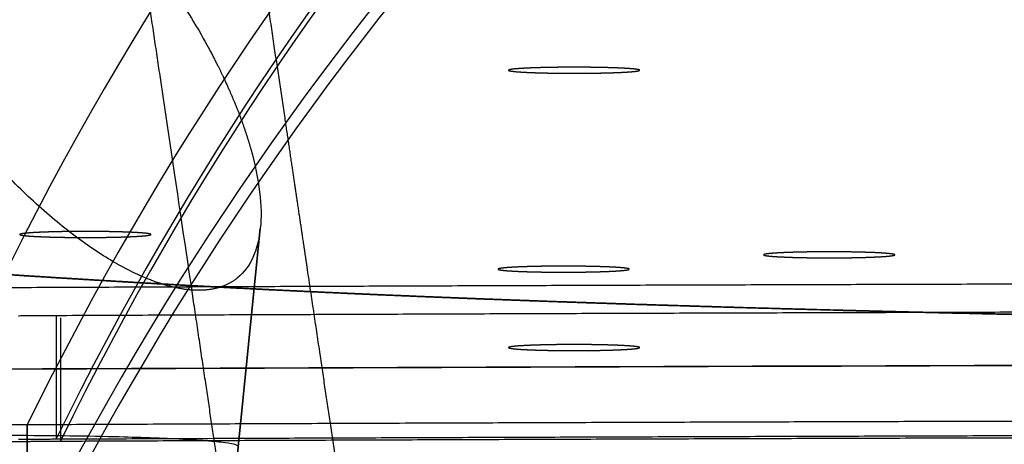
# Model space of a CAD drawing. Extents: x -263 to 263, y -294 to 786.
# Drawn here: x -183 to -119, y 407 to 434 of the extents above; entities that cross this region are included whole.
import ezdxf

# ---------------------------------------------------------------- set-up
doc = ezdxf.new("R2010")
doc.units = 0
doc.header["$MEASUREMENT"] = 0
doc.layers.add('LY003', color=7, linetype='CONTINUOUS')

msp = doc.modelspace()

# ---------------------------------------------------------------- linework, layer by layer
at = {"layer": 'LY003'}
for p, q in [((-210.381, -4.49486, -208.26), (-167.039, 420.574, -171.071)), ((-167.039, 420.574, -171.071), (-210.381, -4.49486, -208.26)), ((-180.273, 414.911, 182.332), (-180.273, 406.92, 182.7)), ((-179.991, 414.774, 179.348), (-179.991, 406.782, 179.716)), ((-182.148, 407.835, 202.591), (-182.148, 397.846, 203.05)), ((-182.148, 397.846, 203.05), (-182.148, 407.835, 202.591))]:
    msp.add_line(p, q, dxfattribs=at)
for centre, radius, start in [((0, 326.905, -1729.6), 204.782, 90), ((0, 318.913, -1729.23), 202.695, 26.021), ((0, 318.913, -1729.23), 200.608, 90), ((0, 318.913, -1729.23), 200.295, 90), ((0, 308.924, -1728.77), 203.456, 90), ((0, 308.924, -1728.77), 202.695, 26.021)]:
    msp.add_arc(centre, radius, start, 153.979, dxfattribs=at)
for points, degree, knots in [([(-119.058, 750.443, -319.524), (-120.272, 749.768, -318.978), (-121.474, 749.083, -318.423), (-122.664, 748.386, -317.86), (-124.607, 747.25, -316.94), (-126.522, 746.086, -315.997), (-128.408, 744.894, -315.03), (-130.293, 743.703, -314.065), (-132.153, 742.483, -313.074), (-133.978, 741.242, -312.067), (-135.802, 740.001, -311.06), (-137.594, 738.74, -310.035), (-139.353, 737.459, -308.994), (-142.872, 734.897, -306.912), (-146.261, 732.259, -304.767), (-149.545, 729.556, -302.561), (-153.24, 726.513, -300.079), (-156.794, 723.381, -297.52), (-160.21, 720.162, -294.883), (-165.9, 714.798, -290.491), (-171.212, 709.209, -285.901), (-176.202, 703.426, -281.142), (-179.029, 700.15, -278.445), (-181.757, 696.811, -275.69), (-184.38, 693.416, -272.89), (-185.462, 692.019, -271.737), (-186.524, 690.616, -270.577), (-187.569, 689.207, -269.411), (-188.314, 688.201, -268.579), (-189.05, 687.191, -267.745), (-189.776, 686.178, -266.908), (-190.504, 685.166, -266.07), (-191.225, 684.151, -265.228), (-191.939, 683.133, -264.382), (-192.794, 681.909, -263.367), (-193.635, 680.68, -262.348), (-194.463, 679.446, -261.325), (-195.567, 677.802, -259.961), (-196.649, 676.15, -258.588), (-197.711, 674.491, -257.207), (-199.833, 671.17, -254.445), (-201.869, 667.818, -251.654), (-203.818, 664.435, -248.834), (-205.768, 661.055, -246.015), (-207.635, 657.654, -243.17), (-209.415, 654.229, -240.309), (-211.197, 650.804, -237.444), (-212.9, 647.359, -234.559), (-214.524, 643.895, -231.652), (-215.337, 642.165, -230.199), (-216.132, 640.428, -228.74), (-216.908, 638.687, -227.275), (-217.68, 636.943, -225.812), (-218.432, 635.191, -224.348), (-219.162, 633.432, -222.88), (-220.623, 629.914, -219.945), (-221.99, 626.375, -217.006), (-223.295, 622.839, -214.076), (-224.597, 619.301, -211.147), (-225.839, 615.754, -208.233), (-227.056, 612.2, -205.297), (-228.269, 608.647, -202.362), (-229.442, 605.087, -199.42), (-230.574, 601.52, -196.472), (-232.837, 594.385, -190.574), (-234.942, 587.224, -184.649), (-236.889, 580.035, -178.694), (-238.836, 572.846, -172.741), (-240.63, 565.631, -166.757), (-242.269, 558.406, -160.761), (-245.547, 543.956, -148.767), (-248.218, 529.45, -136.702), (-250.306, 514.89, -124.565), (-251.35, 507.609, -118.496), (-252.247, 500.315, -112.41), (-252.995, 493.021, -106.319), (-253.741, 485.727, -100.226), (-254.344, 478.431, -94.1247), (-254.802, 471.135, -88.0134), (-255.262, 463.839, -81.9028), (-255.581, 456.544, -75.7813), (-255.767, 449.248, -69.6516), (-255.861, 445.601, -66.587), (-255.918, 441.949, -63.5194), (-255.939, 438.293, -60.4488), (-255.958, 434.637, -57.3806), (-255.937, 430.981, -54.3108), (-255.878, 427.327, -51.2395)], 3, [0, 0, 0, 0, 0.009633, 0.009633, 0.009633, 0.0253531, 0.0253531, 0.0253531, 0.0410732, 0.0410732, 0.0410732, 0.0567933, 0.0567933, 0.0567933, 0.0882336, 0.0882336, 0.0882336, 0.123604, 0.123604, 0.123604, 0.182554, 0.182554, 0.182554, 0.215959, 0.215959, 0.215959, 0.229715, 0.229715, 0.229715, 0.23954, 0.23954, 0.23954, 0.249365, 0.249365, 0.249365, 0.261155, 0.261155, 0.261155, 0.276875, 0.276875, 0.276875, 0.308315, 0.308315, 0.308315, 0.339755, 0.339755, 0.339755, 0.371196, 0.371196, 0.371196, 0.386916, 0.386916, 0.386916, 0.402636, 0.402636, 0.402636, 0.434076, 0.434076, 0.434076, 0.465516, 0.465516, 0.465516, 0.496956, 0.496956, 0.496956, 0.559837, 0.559837, 0.559837, 0.622717, 0.622717, 0.622717, 0.748478, 0.748478, 0.748478, 0.811359, 0.811359, 0.811359, 0.874239, 0.874239, 0.874239, 0.93712, 0.93712, 0.93712, 0.96856, 0.96856, 0.96856, 1, 1, 1, 1]), ([(-237.097, 430.308, 125.356), (-237.287, 427.458, 63.4533), (-237.288, 427.455, 63.3854), (-237.335, 426.742, 47.8927), (-237.383, 426.029, 32.4), (-237.406, 425.698, 25.2077), (-237.407, 425.672, 24.6536), (-237.412, 425.596, 22.9937), (-237.416, 425.52, 21.3338), (-237.424, 425.379, 18.2819), (-237.422, 425.316, 16.9075), (-237.42, 425.217, 14.7645), (-237.398, 425.138, 13.035), (-237.374, 425.049, 11.1134), (-237.321, 424.959, 9.16346), (-237.216, 424.783, 5.3442), (-237, 424.603, 1.42358), (-236.142, 423.887, -14.13), (-233.628, 423.18, -29.4882), (-231.123, 422.476, -44.7853), (-227.003, 421.788, -59.7262), (-222.903, 421.104, -74.5928), (-217.251, 420.444, -88.9405), (-211.562, 419.779, -103.382), (-204.367, 419.146, -117.129), (-197.154, 418.512, -130.913), (-188.506, 417.916, -143.853), (-186.362, 417.768, -147.061), (-184.117, 417.622, -150.233), (-181.872, 417.476, -153.406), (-179.561, 417.334, -156.493), (-177.525, 417.209, -159.212), (-175.523, 417.091, -161.764), (-174.042, 417.005, -163.652), (-172.754, 416.932, -165.224), (-171.301, 416.851, -166.997), (-169.894, 416.776, -168.618), (-167.361, 416.642, -171.538), (-164.622, 416.511, -174.369), (-161.891, 416.381, -177.193), (-159.018, 416.258, -179.867), (-156.156, 416.136, -182.53), (-153.163, 416.02, -185.036), (-150.227, 415.907, -187.495), (-147.085, 415.798, -189.865), (-140.897, 415.583, -194.532), (-134.304, 415.397, -198.579), (-127.678, 415.21, -202.647), (-120.704, 415.053, -206.052), (-117.277, 414.976, -207.726), (-113.597, 414.902, -209.324), (-109.992, 414.83, -210.89), (-106.343, 414.766, -212.294), (-103.216, 414.71, -213.497), (-100.059, 414.66, -214.583), (-97.9759, 414.627, -215.299), (-95.8376, 414.596, -215.977), (-93.6981, 414.565, -216.656), (-91.5903, 414.537, -217.27), (-87.897, 414.487, -218.345), (-84.0934, 414.444, -219.275), (-82.3332, 414.424, -219.706), (-80.3158, 414.403, -220.162), (-78.2604, 414.382, -220.626), (-76.5227, 414.365, -220.986), (-74.5527, 414.347, -221.394), (-72.708, 414.331, -221.725), (-70.7556, 414.315, -222.074), (-68.8649, 414.303, -222.349), (-67.0682, 414.291, -222.611), (-64.9933, 414.279, -222.861), (-63.2409, 414.269, -223.071), (-61.1029, 414.259, -223.296), (-59.2427, 414.25, -223.492), (-57.2009, 414.241, -223.686), (-55.0004, 414.232, -223.895), (-53.292, 414.226, -224.023), (-51.4578, 414.219, -224.159), (-49.3824, 414.215, -224.264), (-47.3791, 414.21, -224.364), (-45.4725, 414.207, -224.42), (-43.5774, 414.205, -224.476), (-41.5624, 414.204, -224.493), (-40.1382, 414.204, -224.505), (-37.652, 414.204, -224.503), (-33.7416, 414.204, -224.502), (-29.8312, 414.204, -224.501), (-23.6171, 414.204, -224.502), (-14.1897, 414.204, -224.502), (1.06309, 414.204, -224.501), (1.45187, 414.204, -224.501), (9.27265, 414.204, -224.501), (17.0934, 414.204, -224.502), (23.7287, 414.204, -224.502), (24.9142, 414.204, -224.502), (28.8246, 414.204, -224.501), (32.735, 414.204, -224.501), (34.7012, 414.204, -224.501), (36.6454, 414.204, -224.503), (39.3346, 414.204, -224.505), (40.5558, 414.204, -224.499), (42.6883, 414.204, -224.489), (44.4663, 414.206, -224.447), (46.3778, 414.208, -224.402), (48.3772, 414.212, -224.312), (50.4523, 414.217, -224.218), (52.2882, 414.222, -224.094), (54.1028, 414.228, -223.97), (56.1864, 414.237, -223.78), (57.8965, 414.244, -223.624), (60.0705, 414.254, -223.403), (62.1423, 414.264, -223.191), (63.9456, 414.274, -222.983), (66.0306, 414.285, -222.743), (67.8063, 414.296, -222.499), (69.7954, 414.308, -222.226), (71.6443, 414.323, -221.911), (73.4741, 414.337, -221.599), (75.456, 414.355, -221.203), (77.1992, 414.372, -220.855), (79.2472, 414.392, -220.401), (83.3088, 414.434, -219.502), (86.7851, 414.476, -218.595), (90.5054, 414.52, -217.625), (94.2534, 414.573, -216.472), (101.744, 414.679, -214.169), (108.974, 414.813, -211.259), (112.597, 414.88, -209.8), (116.15, 414.954, -208.193), (119.76, 415.03, -206.56), (123.15, 415.109, -204.832), (130.037, 415.271, -201.324), (136.578, 415.462, -197.157), (139.846, 415.558, -195.076), (143.007, 415.661, -192.842), (146.21, 415.765, -190.579), (149.244, 415.874, -188.207), (155.434, 416.097, -183.366), (161.04, 416.346, -177.95), (163.843, 416.471, -175.241), (166.473, 416.601, -172.421), (167.602, 416.657, -171.21), (168.701, 416.713, -169.976), (170.144, 416.788, -168.354), (171.576, 416.867, -166.645), (172.761, 416.932, -165.231), (174.012, 417.004, -163.67), (175.115, 417.067, -162.295), (176.39, 417.143, -160.652), (178.756, 417.283, -157.605), (181.022, 417.425, -154.523), (185.569, 417.709, -148.341), (189.799, 418.006, -141.901), (191.92, 418.154, -138.671), (193.942, 418.305, -135.406), (194.96, 418.38, -133.764), (195.952, 418.456, -132.112), (196.916, 418.53, -130.509), (197.921, 418.609, -128.788), (199.1, 418.702, -126.768), (200.229, 418.795, -124.757), (201.418, 418.892, -122.64), (202.477, 418.982, -120.683), (203.947, 419.108, -117.966), (205.373, 419.235, -115.19), (212.429, 419.867, -101.459), (217.995, 420.531, -87.0328), (223.548, 421.194, -72.6409), (227.544, 421.88, -57.7359), (231.555, 422.568, -42.7769), (233.95, 423.273, -27.4748), (236.321, 423.97, -12.3274), (237.082, 424.675, 2.99487), (237.275, 424.854, 6.87579), (237.357, 425.027, 10.6319), (237.398, 425.113, 12.5062), (237.413, 425.203, 14.4535), (237.425, 425.276, 16.0483), (237.422, 425.379, 18.277), (237.422, 425.425, 19.2721), (237.414, 425.555, 22.1011), (237.406, 425.696, 25.1706), (237.404, 425.731, 25.9253), (237.391, 425.907, 29.7496), (237.379, 426.083, 33.5739), (237.332, 426.787, 48.8709), (237.285, 427.491, 64.168), (237.251, 427.994, 75.0866), (237.097, 430.308, 125.356)], 2, [0, 0, 0, 0.0625, 0.0625, 0.09375, 0.09375, 0.101562, 0.101562, 0.104911, 0.104911, 0.109375, 0.109375, 0.113281, 0.113281, 0.117188, 0.117188, 0.125, 0.125, 0.15625, 0.15625, 0.1875, 0.1875, 0.21875, 0.21875, 0.25, 0.25, 0.28125, 0.28125, 0.289062, 0.289062, 0.296875, 0.296875, 0.303571, 0.303571, 0.308036, 0.308036, 0.3125, 0.3125, 0.320312, 0.320312, 0.328125, 0.328125, 0.335938, 0.335938, 0.34375, 0.34375, 0.359375, 0.359375, 0.375, 0.375, 0.382812, 0.382812, 0.390625, 0.390625, 0.397321, 0.397321, 0.401786, 0.401786, 0.40625, 0.40625, 0.414062, 0.414062, 0.417969, 0.417969, 0.421875, 0.421875, 0.425781, 0.425781, 0.429688, 0.429688, 0.433594, 0.433594, 0.4375, 0.4375, 0.441406, 0.441406, 0.445312, 0.445312, 0.449219, 0.449219, 0.453125, 0.453125, 0.457031, 0.457031, 0.460938, 0.460938, 0.46875, 0.46875, 0.484375, 0.484375, 0.5, 0.5, 0.515625, 0.515625, 0.523438, 0.523438, 0.53125, 0.53125, 0.535156, 0.535156, 0.539062, 0.539062, 0.542969, 0.542969, 0.546875, 0.546875, 0.550781, 0.550781, 0.554688, 0.554688, 0.558594, 0.558594, 0.5625, 0.5625, 0.566406, 0.566406, 0.570312, 0.570312, 0.574219, 0.574219, 0.578125, 0.578125, 0.585938, 0.585938, 0.59375, 0.59375, 0.609375, 0.609375, 0.617188, 0.617188, 0.625, 0.625, 0.640625, 0.640625, 0.648438, 0.648438, 0.65625, 0.65625, 0.671875, 0.671875, 0.679688, 0.679688, 0.683036, 0.683036, 0.6875, 0.6875, 0.691406, 0.691406, 0.695312, 0.695312, 0.703125, 0.703125, 0.71875, 0.71875, 0.726562, 0.726562, 0.730469, 0.730469, 0.734375, 0.734375, 0.739062, 0.739062, 0.74375, 0.74375, 0.75, 0.75, 0.78125, 0.78125, 0.8125, 0.8125, 0.84375, 0.84375, 0.875, 0.875, 0.882812, 0.882812, 0.886719, 0.886719, 0.890625, 0.890625, 0.894531, 0.894531, 0.898438, 0.898438, 0.90625, 0.90625, 0.9375, 0.9375, 1, 1, 1]), ([(-163.979, 417.897, -182.718), (-164.294, 420.019, -183.071), (-164.703, 422.769, -183.528), (-165.038, 425.029, -183.904), (-165.438, 427.717, -184.352)], 2, [0.5, 0.5, 0.5, 0.637332, 0.637332, 0.75, 0.75, 0.75]), ([(-39.9347, 398.361, -177.224), (-40.8843, 398.361, -177.219), (-41.8333, 398.361, -177.21), (-42.7819, 398.362, -177.195), (-43.7301, 398.363, -177.177), (-44.6773, 398.364, -177.149), (-45.6234, 398.366, -177.11), (-47.5158, 398.37, -177.035), (-49.4041, 398.375, -176.918), (-51.2882, 398.382, -176.759), (-53.1719, 398.39, -176.598), (-55.0523, 398.399, -176.403), (-56.9321, 398.408, -176.202), (-58.8118, 398.417, -176.001), (-60.69, 398.427, -175.784), (-62.5613, 398.44, -175.499), (-64.4328, 398.453, -175.216), (-66.297, 398.47, -174.862), (-68.1565, 398.488, -174.46), (-70.0172, 398.507, -174.058), (-71.8686, 398.526, -173.629), (-73.7107, 398.547, -173.174), (-77.3929, 398.589, -172.259), (-81.017, 398.639, -171.184), (-84.5905, 398.695, -169.969), (-88.1636, 398.751, -168.754), (-91.6846, 398.813, -167.395), (-95.1532, 398.882, -165.891), (-96.8881, 398.917, -165.141), (-98.6085, 398.953, -164.351), (-100.314, 398.992, -163.521), (-102.019, 399.03, -162.69), (-103.712, 399.07, -161.814), (-105.381, 399.112, -160.896), (-108.716, 399.197, -159.061), (-111.936, 399.288, -157.079), (-115.039, 399.386, -154.949), (-118.145, 399.484, -152.821), (-121.14, 399.588, -150.552), (-124.008, 399.7, -148.12), (-126.875, 399.812, -145.689), (-129.615, 399.932, -143.094), (-132.226, 400.059, -140.335), (-133.532, 400.122, -138.958), (-134.803, 400.188, -137.523), (-136.026, 400.255, -136.065), (-137.251, 400.322, -134.606), (-138.437, 400.391, -133.122), (-139.604, 400.46, -131.625), (-144.271, 400.735, -125.637), (-148.646, 401.02, -119.454), (-152.729, 401.314, -113.076), (-156.81, 401.607, -106.698), (-160.601, 401.91, -100.124), (-164.094, 402.221, -93.3546), (-167.581, 402.533, -86.5879), (-170.731, 402.849, -79.7133), (-173.543, 403.171, -72.7307), (-179.168, 403.813, -58.7658), (-183.478, 404.476, -44.3802), (-186.457, 405.157, -29.5683), (-187.201, 405.328, -25.8653), (-187.86, 405.5, -22.1351), (-188.435, 405.673, -18.3779), (-189.01, 405.846, -14.6174), (-189.498, 406.019, -10.8407), (-189.895, 406.193, -7.07079), (-190.687, 406.54, 0.47301), (-191.13, 406.888, 8.02301), (-191.226, 407.236, 15.5792), (-191.275, 407.409, 19.3573), (-191.245, 407.583, 23.1368), (-191.231, 407.757, 26.916), (-191.219, 407.931, 30.6952), (-191.206, 408.105, 34.4743), (-191.194, 408.279, 38.2535), (-191.171, 408.627, 45.8118), (-191.147, 408.975, 53.3702), (-191.124, 409.323, 60.9285), (-191.077, 410.019, 76.0452), (-191.031, 410.715, 91.1618), (-190.984, 411.41, 106.278)], 3, [0, 0, 0, 0, 0.0078125, 0.0078125, 0.0078125, 0.015625, 0.015625, 0.015625, 0.03125, 0.03125, 0.03125, 0.046875, 0.046875, 0.046875, 0.0625, 0.0625, 0.0625, 0.078125, 0.078125, 0.078125, 0.09375, 0.09375, 0.09375, 0.125, 0.125, 0.125, 0.15625, 0.15625, 0.15625, 0.171875, 0.171875, 0.171875, 0.1875, 0.1875, 0.1875, 0.21875, 0.21875, 0.21875, 0.25, 0.25, 0.25, 0.28125, 0.28125, 0.28125, 0.296875, 0.296875, 0.296875, 0.3125, 0.3125, 0.3125, 0.375, 0.375, 0.375, 0.4375, 0.4375, 0.4375, 0.5, 0.5, 0.5, 0.625, 0.625, 0.625, 0.65625, 0.65625, 0.65625, 0.6875, 0.6875, 0.6875, 0.75, 0.75, 0.75, 0.78125, 0.78125, 0.78125, 0.8125, 0.8125, 0.8125, 0.875, 0.875, 0.875, 1, 1, 1, 1]), ([(-250.016, 409.063, -60.9727), (-246.843, 408.493, -73.1001), (-242.966, 407.934, -84.9722), (-238.385, 407.388, -96.5888), (-236.095, 407.115, -102.398), (-233.628, 406.845, -108.142), (-230.985, 406.578, -113.823), (-229.663, 406.445, -116.663), (-228.298, 406.311, -119.486), (-226.893, 406.181, -122.283), (-226.19, 406.114, -123.681), (-225.475, 406.049, -125.079), (-224.752, 405.984, -126.465), (-224.029, 405.92, -127.852), (-223.295, 405.854, -129.234), (-222.551, 405.788, -130.613), (-222.177, 405.755, -131.303), (-221.798, 405.722, -131.997), (-221.422, 405.691, -132.68), (-221.045, 405.661, -133.364), (-220.671, 405.63, -134.038), (-220.288, 405.597, -134.724), (-219.521, 405.529, -136.094), (-218.735, 405.462, -137.468), (-217.955, 405.404, -138.813), (-217.177, 405.345, -140.156), (-216.38, 405.277, -141.511), (-215.568, 405.212, -142.861), (-214.756, 405.147, -144.213), (-213.941, 405.088, -145.545), (-213.12, 405.026, -146.869), (-212.708, 404.995, -147.533), (-212.292, 404.963, -148.199), (-211.871, 404.931, -148.865), (-211.452, 404.899, -149.529), (-211.031, 404.868, -150.19), (-210.608, 404.838, -150.848), (-209.763, 404.776, -152.165), (-208.908, 404.715, -153.476), (-208.042, 404.653, -154.781), (-206.311, 404.53, -157.391), (-204.541, 404.409, -159.975), (-202.732, 404.289, -162.531), (-200.924, 404.168, -165.088), (-199.076, 404.049, -167.619), (-197.189, 403.932, -170.123), (-196.247, 403.874, -171.372), (-195.297, 403.816, -172.615), (-194.338, 403.757, -173.851), (-193.378, 403.697, -175.089), (-192.401, 403.638, -176.324), (-191.407, 403.579, -177.559), (-190.415, 403.523, -178.791), (-189.403, 403.466, -180.018), (-188.37, 403.409, -181.24), (-187.338, 403.353, -182.46), (-186.276, 403.291, -183.679), (-185.2, 403.233, -184.875), (-183.048, 403.116, -187.269), (-180.836, 403.005, -189.589), (-178.553, 402.897, -191.855), (-173.988, 402.679, -196.386), (-169.192, 402.475, -200.642), (-164.165, 402.284, -204.622), (-161.652, 402.188, -206.612), (-159.094, 402.096, -208.527), (-156.481, 402.007, -210.381), (-153.869, 401.918, -212.235), (-151.214, 401.832, -214.017), (-148.516, 401.75, -215.727), (-143.121, 401.585, -219.147), (-137.563, 401.435, -222.28), (-131.832, 401.298, -225.127), (-128.968, 401.229, -226.549), (-126.061, 401.164, -227.898), (-123.155, 401.103, -229.168), (-120.247, 401.042, -230.439), (-117.318, 400.985, -231.641), (-114.368, 400.93, -232.773), (-111.421, 400.876, -233.904), (-108.453, 400.825, -234.966), (-105.464, 400.778, -235.959), (-103.971, 400.754, -236.455), (-102.474, 400.731, -236.934), (-100.974, 400.709, -237.396), (-99.4719, 400.687, -237.858), (-97.9642, 400.665, -238.303), (-96.451, 400.645, -238.731), (-94.938, 400.624, -239.159), (-93.4087, 400.604, -239.572), (-91.8872, 400.585, -239.962), (-90.3669, 400.567, -240.353), (-88.8376, 400.549, -240.727), (-87.3154, 400.532, -241.083), (-85.7914, 400.515, -241.439), (-84.2886, 400.499, -241.777), (-82.7552, 400.483, -242.108), (-81.2229, 400.467, -242.44), (-79.6695, 400.452, -242.754), (-78.095, 400.438, -243.052), (-77.3098, 400.431, -243.2), (-76.5214, 400.424, -243.342), (-75.73, 400.417, -243.478), (-74.9363, 400.41, -243.615), (-74.1387, 400.404, -243.745), (-73.3374, 400.398, -243.869), (-71.7373, 400.386, -244.116), (-70.1475, 400.375, -244.331), (-68.573, 400.366, -244.527), (-67.7831, 400.361, -244.625), (-66.9968, 400.357, -244.719), (-66.2143, 400.353, -244.808), (-65.4352, 400.348, -244.896), (-64.6567, 400.344, -244.982), (-63.8787, 400.34, -245.064), (-63.097, 400.336, -245.147), (-62.3197, 400.333, -245.227), (-61.5467, 400.329, -245.304), (-60.7783, 400.326, -245.381), (-60.0036, 400.322, -245.457), (-59.2227, 400.318, -245.531), (-57.6586, 400.311, -245.679), (-56.0754, 400.305, -245.817), (-54.461, 400.299, -245.933), (-52.8509, 400.294, -246.046), (-51.2558, 400.289, -246.139), (-49.6755, 400.286, -246.211), (-48.0888, 400.282, -246.285), (-46.497, 400.28, -246.341), (-44.9001, 400.278, -246.378), (-43.304, 400.276, -246.415), (-41.7065, 400.275, -246.431), (-40.1455, 400.275, -246.436)], 3, [0, 0, 0, 0, 0.125, 0.125, 0.125, 0.1875, 0.1875, 0.1875, 0.21875, 0.21875, 0.21875, 0.234375, 0.234375, 0.234375, 0.25, 0.25, 0.25, 0.257813, 0.257813, 0.257813, 0.265625, 0.265625, 0.265625, 0.28125, 0.28125, 0.28125, 0.296875, 0.296875, 0.296875, 0.3125, 0.3125, 0.3125, 0.320312, 0.320312, 0.320312, 0.328125, 0.328125, 0.328125, 0.34375, 0.34375, 0.34375, 0.375, 0.375, 0.375, 0.40625, 0.40625, 0.40625, 0.421875, 0.421875, 0.421875, 0.4375, 0.4375, 0.4375, 0.453125, 0.453125, 0.453125, 0.46875, 0.46875, 0.46875, 0.5, 0.5, 0.5, 0.5625, 0.5625, 0.5625, 0.59375, 0.59375, 0.59375, 0.625, 0.625, 0.625, 0.6875, 0.6875, 0.6875, 0.71875, 0.71875, 0.71875, 0.75, 0.75, 0.75, 0.78125, 0.78125, 0.78125, 0.796875, 0.796875, 0.796875, 0.8125, 0.8125, 0.8125, 0.828125, 0.828125, 0.828125, 0.84375, 0.84375, 0.84375, 0.859375, 0.859375, 0.859375, 0.875, 0.875, 0.875, 0.882813, 0.882813, 0.882813, 0.890625, 0.890625, 0.890625, 0.90625, 0.90625, 0.90625, 0.914063, 0.914063, 0.914063, 0.921875, 0.921875, 0.921875, 0.929688, 0.929688, 0.929688, 0.9375, 0.9375, 0.9375, 0.953125, 0.953125, 0.953125, 0.96875, 0.96875, 0.96875, 0.984375, 0.984375, 0.984375, 1, 1, 1, 1])]:
    msp.add_open_spline(points, degree=degree, knots=knots, dxfattribs=at)
for points, degree in [([(-165.438, 427.717, -184.352), (-166.145, 432.471, -185.144), (-166.9, 437.536, -185.989)], 2), ([(-172.82, 425.658, -190.248), (-173.526, 430.409, -191.038), (-174.281, 435.478, -191.883)], 2), ([(-172.231, 435.368, -182.356), (-171.964, 434.954, -182.182), (-171.616, 434.403, -181.942), (-171.211, 433.716, -181.609)], 3), ([(-171.211, 433.716, -181.609), (-170.718, 432.879, -181.202), (-170.425, 432.327, -180.897), (-170.283, 432.062, -180.752)], 3), ([(-170.283, 432.062, -180.752), (-169.792, 431.134, -180.236), (-169.457, 430.421, -179.792)], 2), ([(-150.87, 430.865, 137.463), (-150.952, 430.846, 137.053), (-150.952, 430.827, 136.635)], 2), ([(-150.952, 430.827, 136.635), (-150.952, 430.808, 136.217), (-150.87, 430.789, 135.807)], 2), ([(-150.628, 430.902, 138.26), (-150.788, 430.884, 137.873), (-150.87, 430.865, 137.463)], 2), ([(-150.87, 430.789, 135.807), (-150.788, 430.77, 135.396), (-150.628, 430.752, 135.01)], 2), ([(-150.235, 430.935, 138.994), (-150.468, 430.919, 138.646), (-150.628, 430.902, 138.26)], 2), ([(-149.707, 430.965, 139.637), (-150.003, 430.951, 139.341), (-150.235, 430.935, 138.994)], 2), ([(-149.063, 430.989, 140.165), (-149.411, 430.979, 139.933), (-149.707, 430.965, 139.637)], 2), ([(-148.328, 431.007, 140.557), (-148.715, 431, 140.397), (-149.063, 430.989, 140.165)], 2), ([(-147.531, 431.018, 140.799), (-147.941, 431.015, 140.717), (-148.328, 431.007, 140.557)], 2), ([(-146.702, 431.022, 140.88), (-147.12, 431.022, 140.88), (-147.531, 431.018, 140.799)], 2), ([(-145.872, 431.018, 140.799), (-146.283, 431.022, 140.88), (-146.702, 431.022, 140.88)], 2), ([(-145.075, 431.007, 140.557), (-145.462, 431.015, 140.717), (-145.872, 431.018, 140.799)], 2), ([(-144.34, 430.989, 140.165), (-144.688, 431, 140.397), (-145.075, 431.007, 140.557)], 2), ([(-143.696, 430.965, 139.637), (-143.992, 430.979, 139.933), (-144.34, 430.989, 140.165)], 2), ([(-143.168, 430.935, 138.994), (-143.4, 430.951, 139.341), (-143.696, 430.965, 139.637)], 2), ([(-142.775, 430.902, 138.26), (-142.935, 430.919, 138.646), (-143.168, 430.935, 138.994)], 2), ([(-142.533, 430.865, 137.463), (-142.615, 430.884, 137.873), (-142.775, 430.902, 138.26)], 2), ([(-142.775, 430.752, 135.01), (-142.615, 430.77, 135.396), (-142.533, 430.789, 135.807)], 2), ([(-142.452, 430.827, 136.635), (-142.452, 430.846, 137.053), (-142.533, 430.865, 137.463)], 2), ([(-142.533, 430.789, 135.807), (-142.452, 430.808, 136.217), (-142.452, 430.827, 136.635)], 2), ([(-169.457, 430.421, -179.792), (-169.045, 429.549, -179.25), (-168.74, 428.809, -178.738)], 2), ([(-150.628, 430.752, 135.01), (-150.468, 430.734, 134.624), (-150.235, 430.718, 134.276)], 2), ([(-150.235, 430.718, 134.276), (-150.003, 430.702, 133.928), (-149.707, 430.689, 133.633)], 2), ([(-149.707, 430.689, 133.633), (-149.411, 430.675, 133.337), (-149.063, 430.664, 133.105)], 2), ([(-149.063, 430.664, 133.105), (-148.715, 430.654, 132.873), (-148.328, 430.646, 132.713)], 2), ([(-148.328, 430.646, 132.713), (-147.941, 430.639, 132.552), (-147.531, 430.635, 132.471)], 2), ([(-147.531, 430.635, 132.471), (-147.12, 430.631, 132.389), (-146.702, 430.631, 132.389)], 2), ([(-146.702, 430.631, 132.389), (-146.283, 430.631, 132.389), (-145.872, 430.635, 132.471)], 2), ([(-145.872, 430.635, 132.471), (-145.462, 430.639, 132.552), (-145.075, 430.646, 132.713)], 2), ([(-145.075, 430.646, 132.713), (-144.688, 430.654, 132.873), (-144.34, 430.664, 133.105)], 2), ([(-144.34, 430.664, 133.105), (-143.992, 430.675, 133.337), (-143.696, 430.689, 133.633)], 2), ([(-143.696, 430.689, 133.633), (-143.4, 430.702, 133.928), (-143.168, 430.718, 134.276)], 2), ([(-143.168, 430.718, 134.276), (-142.935, 430.734, 134.624), (-142.775, 430.752, 135.01)], 2), ([(-168.74, 428.809, -178.738), (-168.395, 427.974, -178.162), (-168.139, 427.241, -177.602)], 2), ([(-168.139, 427.241, -177.602), (-167.86, 426.443, -176.992), (-167.66, 425.733, -176.392)], 2), ([(-171.364, 415.837, -188.615), (-171.739, 418.369, -189.036), (-172.223, 421.636, -189.578), (-172.82, 425.658, -190.248)], 3), ([(-167.66, 425.733, -176.392), (-167.369, 424.701, -175.522), (-167.185, 423.774, -174.65), (-167.086, 422.953, -173.803)], 3), ([(-181.92, 422.496, -155.98), (-182.779, 423.298, -155.918), (-183.674, 424.203, -155.935), (-184.585, 425.213, -156.057)], 3), ([(-179.213, 420.2, -156.444), (-180.083, 420.864, -156.208), (-180.991, 421.629, -156.047), (-181.92, 422.496, -155.98)], 3), ([(-167.086, 422.953, -173.803), (-166.978, 422.058, -172.88), (-166.968, 421.265, -171.963), (-167.039, 420.574, -171.071)], 3), ([(-167.039, 420.574, -171.071), (-167.113, 419.843, -170.127), (-167.279, 419.215, -169.198), (-167.521, 418.69, -168.301)], 3), ([(-182.542, 420.217, -93.8623), (-182.624, 420.198, -94.2724), (-182.624, 420.179, -94.6906)], 2), ([(-182.624, 420.179, -94.6906), (-182.624, 420.16, -95.1087), (-182.542, 420.141, -95.5188)], 2), ([(-182.3, 420.254, -93.0659), (-182.461, 420.236, -93.4522), (-182.542, 420.217, -93.8623)], 2), ([(-182.542, 420.141, -95.5188), (-182.461, 420.122, -95.9289), (-182.3, 420.104, -96.3152)], 2), ([(-181.908, 420.287, -92.3319), (-182.14, 420.271, -92.6796), (-182.3, 420.254, -93.0659)], 2), ([(-182.3, 420.104, -96.3152), (-182.14, 420.086, -96.7016), (-181.908, 420.07, -97.0492)], 2), ([(-181.379, 420.317, -91.6885), (-181.675, 420.303, -91.9842), (-181.908, 420.287, -92.3319)], 2), ([(-181.908, 420.07, -97.0492), (-181.675, 420.054, -97.3969), (-181.379, 420.041, -97.6926)], 2), ([(-180.735, 420.341, -91.1606), (-181.083, 420.331, -91.3929), (-181.379, 420.317, -91.6885)], 2), ([(-181.379, 420.041, -97.6926), (-181.083, 420.027, -97.9883), (-180.735, 420.016, -98.2206)], 2), ([(-180, 420.359, -90.7682), (-180.387, 420.352, -90.9282), (-180.735, 420.341, -91.1606)], 2), ([(-180.735, 420.016, -98.2206), (-180.387, 420.006, -98.4529), (-180, 419.998, -98.6129)], 2), ([(-179.203, 420.371, -90.5266), (-179.614, 420.367, -90.6082), (-180, 420.359, -90.7682)], 2), ([(-180, 419.998, -98.6129), (-179.614, 419.991, -98.7729), (-179.203, 419.987, -98.8545)], 2), ([(-176.567, 418.412, -157.432), (-177.409, 418.904, -157.028), (-178.296, 419.501, -156.693), (-179.213, 420.2, -156.444)], 3), ([(-178.374, 420.374, -90.4451), (-178.793, 420.374, -90.4451), (-179.203, 420.371, -90.5266)], 2), ([(-179.203, 419.987, -98.8545), (-178.793, 419.983, -98.9361), (-178.374, 419.983, -98.9361)], 2), ([(-177.545, 420.371, -90.5266), (-177.955, 420.374, -90.4451), (-178.374, 420.374, -90.4451)], 2), ([(-178.374, 419.983, -98.9361), (-177.955, 419.983, -98.9361), (-177.545, 419.987, -98.8545)], 2), ([(-176.748, 420.359, -90.7682), (-177.134, 420.367, -90.6082), (-177.545, 420.371, -90.5266)], 2), ([(-177.545, 419.987, -98.8545), (-177.134, 419.991, -98.7729), (-176.748, 419.998, -98.6129)], 2), ([(-176.013, 420.341, -91.1606), (-176.361, 420.352, -90.9282), (-176.748, 420.359, -90.7682)], 2), ([(-176.748, 419.998, -98.6129), (-176.361, 420.006, -98.4529), (-176.013, 420.016, -98.2206)], 2), ([(-175.369, 420.317, -91.6885), (-175.665, 420.331, -91.3929), (-176.013, 420.341, -91.1606)], 2), ([(-176.013, 420.016, -98.2206), (-175.665, 420.027, -97.9883), (-175.369, 420.041, -97.6926)], 2), ([(-174.84, 420.287, -92.3319), (-175.073, 420.303, -91.9842), (-175.369, 420.317, -91.6885)], 2), ([(-175.369, 420.041, -97.6926), (-175.073, 420.054, -97.3969), (-174.84, 420.07, -97.0492)], 2), ([(-174.447, 420.254, -93.0659), (-174.608, 420.271, -92.6796), (-174.84, 420.287, -92.3319)], 2), ([(-174.84, 420.07, -97.0492), (-174.608, 420.086, -96.7016), (-174.447, 420.104, -96.3152)], 2), ([(-174.206, 420.217, -93.8623), (-174.287, 420.236, -93.4522), (-174.447, 420.254, -93.0659)], 2), ([(-174.447, 420.104, -96.3152), (-174.287, 420.122, -95.9289), (-174.206, 420.141, -95.5188)], 2), ([(-174.124, 420.179, -94.6906), (-174.124, 420.198, -94.2724), (-174.206, 420.217, -93.8623)], 2), ([(-174.206, 420.141, -95.5188), (-174.124, 420.16, -95.1087), (-174.124, 420.179, -94.6906)], 2), ([(-167.521, 418.69, -168.301), (-167.771, 418.145, -167.37), (-168.107, 417.706, -166.465), (-168.513, 417.372, -165.6)], 3), ([(-134.335, 418.897, -122.538), (-134.417, 418.878, -122.948), (-134.417, 418.859, -123.367)], 2), ([(-134.417, 418.859, -123.367), (-134.417, 418.84, -123.785), (-134.335, 418.821, -124.195)], 2), ([(-134.093, 418.934, -121.742), (-134.253, 418.916, -122.128), (-134.335, 418.897, -122.538)], 2), ([(-134.335, 418.821, -124.195), (-134.253, 418.802, -124.605), (-134.093, 418.784, -124.991)], 2), ([(-133.7, 418.967, -121.008), (-133.933, 418.951, -121.356), (-134.093, 418.934, -121.742)], 2), ([(-134.093, 418.784, -124.991), (-133.933, 418.766, -125.378), (-133.7, 418.75, -125.725)], 2), ([(-133.172, 418.997, -120.365), (-133.468, 418.983, -120.66), (-133.7, 418.967, -121.008)], 2), ([(-133.7, 418.75, -125.725), (-133.468, 418.734, -126.073), (-133.172, 418.721, -126.369)], 2), ([(-132.528, 419.021, -119.837), (-132.876, 419.011, -120.069), (-133.172, 418.997, -120.365)], 2), ([(-133.172, 418.721, -126.369), (-132.876, 418.707, -126.664), (-132.528, 418.696, -126.897)], 2), ([(-131.793, 419.039, -119.444), (-132.18, 419.032, -119.604), (-132.528, 419.021, -119.837)], 2), ([(-132.528, 418.696, -126.897), (-132.18, 418.686, -127.129), (-131.793, 418.678, -127.289)], 2), ([(-130.996, 419.051, -119.203), (-131.406, 419.047, -119.284), (-131.793, 419.039, -119.444)], 2), ([(-131.793, 418.678, -127.289), (-131.406, 418.671, -127.449), (-130.996, 418.667, -127.531)], 2), ([(-130.167, 419.054, -119.121), (-130.585, 419.054, -119.121), (-130.996, 419.051, -119.203)], 2), ([(-130.996, 418.667, -127.531), (-130.585, 418.663, -127.612), (-130.167, 418.663, -127.612)], 2), ([(-129.338, 419.051, -119.203), (-129.748, 419.054, -119.121), (-130.167, 419.054, -119.121)], 2), ([(-130.167, 418.663, -127.612), (-129.748, 418.663, -127.612), (-129.338, 418.667, -127.531)], 2), ([(-128.54, 419.039, -119.444), (-128.927, 419.047, -119.284), (-129.338, 419.051, -119.203)], 2), ([(-129.338, 418.667, -127.531), (-128.927, 418.671, -127.449), (-128.54, 418.678, -127.289)], 2), ([(-127.806, 419.021, -119.837), (-128.154, 419.032, -119.604), (-128.54, 419.039, -119.444)], 2), ([(-128.54, 418.678, -127.289), (-128.154, 418.686, -127.129), (-127.806, 418.696, -126.897)], 2), ([(-127.161, 418.997, -120.365), (-127.457, 419.011, -120.069), (-127.806, 419.021, -119.837)], 2), ([(-127.806, 418.696, -126.897), (-127.457, 418.707, -126.664), (-127.161, 418.721, -126.369)], 2), ([(-126.633, 418.967, -121.008), (-126.865, 418.983, -120.66), (-127.161, 418.997, -120.365)], 2), ([(-127.161, 418.721, -126.369), (-126.865, 418.734, -126.073), (-126.633, 418.75, -125.725)], 2), ([(-126.24, 418.934, -121.742), (-126.4, 418.951, -121.356), (-126.633, 418.967, -121.008)], 2), ([(-126.633, 418.75, -125.725), (-126.4, 418.766, -125.378), (-126.24, 418.784, -124.991)], 2), ([(-125.998, 418.897, -122.538), (-126.08, 418.916, -122.128), (-126.24, 418.934, -121.742)], 2), ([(-126.24, 418.784, -124.991), (-126.08, 418.802, -124.605), (-125.998, 418.821, -124.195)], 2), ([(-125.917, 418.859, -123.367), (-125.917, 418.878, -122.948), (-125.998, 418.897, -122.538)], 2), ([(-125.998, 418.821, -124.195), (-125.917, 418.84, -123.785), (-125.917, 418.859, -123.367)], 2), ([(-174.084, 417.2, -158.907), (-175.256, 417.647, -158.064), (-176.567, 418.412, -157.432)], 2), ([(-151.301, 418.004, -141.934), (-151.461, 417.986, -142.32), (-151.543, 417.968, -142.73)], 2), ([(-150.908, 418.038, -141.2), (-151.14, 418.022, -141.548), (-151.301, 418.004, -141.934)], 2), ([(-150.379, 418.068, -140.557), (-150.675, 418.054, -140.852), (-150.908, 418.038, -141.2)], 2), ([(-149.735, 418.092, -140.029), (-150.083, 418.081, -140.261), (-150.379, 418.068, -140.557)], 2), ([(-149.001, 418.11, -139.636), (-149.387, 418.103, -139.796), (-149.735, 418.092, -140.029)], 2), ([(-148.203, 418.121, -139.395), (-148.614, 418.117, -139.476), (-149.001, 418.11, -139.636)], 2), ([(-147.374, 418.125, -139.313), (-147.793, 418.125, -139.313), (-148.203, 418.121, -139.395)], 2), ([(-146.545, 418.121, -139.395), (-146.956, 418.125, -139.313), (-147.374, 418.125, -139.313)], 2), ([(-145.748, 418.11, -139.636), (-146.134, 418.117, -139.476), (-146.545, 418.121, -139.395)], 2), ([(-145.013, 418.092, -140.029), (-145.361, 418.103, -139.796), (-145.748, 418.11, -139.636)], 2), ([(-144.369, 418.068, -140.557), (-144.665, 418.081, -140.261), (-145.013, 418.092, -140.029)], 2), ([(-143.84, 418.038, -141.2), (-144.073, 418.054, -140.852), (-144.369, 418.068, -140.557)], 2), ([(-143.448, 418.004, -141.934), (-143.608, 418.022, -141.548), (-143.84, 418.038, -141.2)], 2), ([(-143.206, 417.968, -142.73), (-143.287, 417.986, -142.32), (-143.448, 418.004, -141.934)], 2), ([(-179.561, 417.334, -156.493), (-181.872, 417.476, -153.406), (-184.117, 417.622, -150.233)], 2), ([(-179.464, 417.328, -156.622), (-181.785, 417.471, -153.526), (-184.039, 417.617, -150.343)], 2), ([(-184.039, 417.617, -150.343), (-181.793, 417.471, -153.514), (-179.464, 417.328, -156.622)], 2), ([(-168.513, 417.372, -165.6), (-169.139, 416.86, -164.27), (-169.978, 416.67, -163.07)], 2), ([(-162.519, 408.077, -181.083), (-163.209, 412.713, -181.857), (-163.979, 417.897, -182.718)], 2), ([(-151.543, 417.968, -142.73), (-151.624, 417.949, -143.14), (-151.624, 417.929, -143.559)], 2), ([(-151.624, 417.929, -143.559), (-151.624, 417.91, -143.977), (-151.543, 417.891, -144.387)], 2), ([(-151.543, 417.891, -144.387), (-151.461, 417.872, -144.797), (-151.301, 417.855, -145.183)], 2), ([(-151.301, 417.855, -145.183), (-151.14, 417.837, -145.57), (-150.908, 417.821, -145.917)], 2), ([(-150.908, 417.821, -145.917), (-150.675, 417.805, -146.265), (-150.379, 417.791, -146.561)], 2), ([(-150.379, 417.791, -146.561), (-150.083, 417.778, -146.856), (-149.735, 417.767, -147.089)], 2), ([(-149.735, 417.767, -147.089), (-149.387, 417.756, -147.321), (-149.001, 417.749, -147.481)], 2), ([(-149.001, 417.749, -147.481), (-148.614, 417.742, -147.641), (-148.203, 417.738, -147.722)], 2), ([(-148.203, 417.738, -147.722), (-147.793, 417.734, -147.804), (-147.374, 417.734, -147.804)], 2), ([(-147.374, 417.734, -147.804), (-146.956, 417.734, -147.804), (-146.545, 417.738, -147.722)], 2), ([(-146.545, 417.738, -147.722), (-146.134, 417.742, -147.641), (-145.748, 417.749, -147.481)], 2), ([(-145.748, 417.749, -147.481), (-145.361, 417.756, -147.321), (-145.013, 417.767, -147.089)], 2), ([(-145.013, 417.767, -147.089), (-144.665, 417.778, -146.856), (-144.369, 417.791, -146.561)], 2), ([(-144.369, 417.791, -146.561), (-144.073, 417.805, -146.265), (-143.84, 417.821, -145.917)], 2), ([(-143.84, 417.821, -145.917), (-143.608, 417.837, -145.57), (-143.448, 417.855, -145.183)], 2), ([(-143.448, 417.855, -145.183), (-143.287, 417.872, -144.797), (-143.206, 417.891, -144.387)], 2), ([(-143.124, 417.929, -143.559), (-143.124, 417.949, -143.14), (-143.206, 417.968, -142.73)], 2), ([(-143.206, 417.891, -144.387), (-143.124, 417.91, -143.977), (-143.124, 417.929, -143.559)], 2), ([(-184.024, 416.742, 222.114), (-138.145, 416.941, 226.43), (-92.1134, 417.041, 228.591)], 2), ([(-184.024, 416.742, 222.114), (-138.145, 416.941, 226.43), (-92.1134, 417.041, 228.591)], 2), ([(-177.197, 417.191, -159.608), (-178.373, 417.261, -158.079), (-179.561, 417.334, -156.493)], 2), ([(-177.12, 417.186, -159.708), (-178.322, 417.258, -158.146), (-179.464, 417.328, -156.622)], 2), ([(-179.464, 417.328, -156.622), (-178.4, 417.263, -158.04), (-177.769, 417.225, -158.86), (-177.591, 417.214, -159.093)], 3), ([(-177.591, 417.214, -159.093), (-176.227, 417.132, -160.874), (-175.268, 417.076, -162.09), (-174.738, 417.046, -162.76)], 3), ([(-174.794, 417.049, -162.688), (-175.967, 417.117, -161.208), (-177.197, 417.191, -159.608)], 2), ([(-174.738, 417.046, -162.76), (-175.879, 417.112, -161.319), (-177.12, 417.186, -159.708)], 2), ([(-172.391, 416.912, -165.665), (-173.533, 416.976, -164.281), (-174.794, 417.049, -162.688)], 2), ([(-172.308, 416.907, -165.766), (-173.483, 416.973, -164.345), (-174.738, 417.046, -162.76)], 2), ([(-174.738, 417.046, -162.76), (-174.219, 417.015, -163.415), (-173.417, 416.969, -164.424), (-172.308, 416.907, -165.766)], 3), ([(-171.859, 416.612, -160.81), (-172.889, 416.745, -159.765), (-174.084, 417.2, -158.907)], 2), ([(-169.894, 416.776, -168.618), (-171.125, 416.841, -167.199), (-172.391, 416.912, -165.665)], 2), ([(-169.812, 416.772, -168.713), (-171.056, 416.837, -167.282), (-172.308, 416.907, -165.766)], 2), ([(-172.308, 416.907, -165.766), (-170.825, 416.825, -167.555), (-169.812, 416.772, -168.713)], 2), ([(-164.622, 416.511, -174.369), (-167.361, 416.642, -171.538), (-169.894, 416.776, -168.618)], 2), ([(-167.242, 416.639, -171.59), (-168.543, 416.704, -170.173), (-169.812, 416.772, -168.713)], 2), ([(-169.812, 416.772, -168.713), (-168.229, 416.688, -170.535), (-166.497, 416.601, -172.432), (-164.596, 416.51, -174.396)], 3), ([(-169.978, 416.67, -163.07), (-170.823, 416.479, -161.861), (-171.859, 416.612, -160.81)], 2), ([(-164.596, 416.51, -174.396), (-165.946, 416.574, -173.002), (-167.242, 416.639, -171.59)], 2), ([(-159.018, 416.258, -179.867), (-161.891, 416.381, -177.193), (-164.622, 416.511, -174.369)], 2), ([(-159.084, 416.261, -179.805), (-161.909, 416.382, -177.173), (-164.596, 416.51, -174.396)], 2), ([(-164.596, 416.51, -174.396), (-161.82, 416.378, -177.26), (-159.084, 416.261, -179.805)], 2), ([(-153.277, 416.025, -184.941), (-156.246, 416.139, -182.45), (-159.084, 416.261, -179.805)], 2), ([(-159.084, 416.261, -179.805), (-156.188, 416.137, -182.501), (-153.277, 416.025, -184.941)], 2), ([(-153.163, 416.02, -185.036), (-156.156, 416.136, -182.53), (-159.018, 416.258, -179.867)], 2), ([(-169.906, 406.016, -186.982), (-170.598, 410.672, -187.758), (-171.364, 415.837, -188.615)], 2), ([(-150.261, 415.911, -187.404), (-151.788, 415.967, -186.19), (-153.277, 416.025, -184.941)], 2), ([(-153.277, 416.025, -184.941), (-150.294, 415.909, -187.443), (-147.171, 415.801, -189.799)], 2), ([(-147.085, 415.798, -189.865), (-150.227, 415.907, -187.495), (-153.163, 416.02, -185.036)], 2), ([(-147.171, 415.801, -189.799), (-148.751, 415.856, -188.606), (-150.261, 415.911, -187.404)], 2), ([(-134.307, 415.397, -198.577), (-140.945, 415.585, -194.502), (-147.171, 415.801, -189.799)], 2), ([(-147.171, 415.801, -189.799), (-143.579, 415.676, -192.511), (-139.905, 415.563, -194.98)], 2), ([(-134.304, 415.397, -198.579), (-140.897, 415.583, -194.532), (-147.085, 415.798, -189.865)], 2), ([(-139.905, 415.563, -194.98), (-137.116, 415.476, -196.854), (-134.307, 415.397, -198.577)], 2), ([(-180.273, 414.911, 182.332), (-181.513, 414.906, 182.215), (-182.712, 414.892, 181.906)], 2), ([(-90.2359, 415.203, 188.677), (-135.329, 415.106, 186.561), (-180.273, 414.911, 182.332)], 2), ([(-127.618, 415.218, -202.466), (-131.01, 415.304, -200.601), (-134.307, 415.397, -198.577)], 2), ([(-134.307, 415.397, -198.577), (-129.834, 415.271, -201.323), (-125.307, 415.156, -203.803), (-120.76, 415.054, -206.025)], 3), ([(-120.704, 415.053, -206.052), (-127.678, 415.21, -202.647), (-134.304, 415.397, -198.579)], 2), ([(-120.76, 415.054, -206.025), (-124.228, 415.132, -204.33), (-127.618, 415.218, -202.466)], 2), ([(-113.736, 414.905, -209.264), (-117.373, 414.978, -207.681), (-120.76, 415.054, -206.025)], 2), ([(-120.76, 415.054, -206.025), (-117.371, 414.978, -207.682), (-113.736, 414.905, -209.264)], 2), ([(-113.597, 414.902, -209.324), (-117.277, 414.976, -207.726), (-120.704, 415.053, -206.052)], 2), ([(-150.628, 412.921, 139.087), (-150.788, 412.903, 138.701), (-150.87, 412.884, 138.291)], 2), ([(-150.235, 412.954, 139.821), (-150.468, 412.938, 139.474), (-150.628, 412.921, 139.087)], 2), ([(-149.707, 412.984, 140.465), (-150.003, 412.97, 140.169), (-150.235, 412.954, 139.821)], 2), ([(-149.063, 413.008, 140.993), (-149.411, 412.998, 140.76), (-149.707, 412.984, 140.465)], 2), ([(-148.328, 413.026, 141.385), (-148.715, 413.019, 141.225), (-149.063, 413.008, 140.993)], 2), ([(-147.531, 413.038, 141.626), (-147.941, 413.034, 141.545), (-148.328, 413.026, 141.385)], 2), ([(-146.702, 413.041, 141.708), (-147.12, 413.041, 141.708), (-147.531, 413.038, 141.626)], 2), ([(-145.872, 413.038, 141.626), (-146.283, 413.041, 141.708), (-146.702, 413.041, 141.708)], 2), ([(-145.075, 413.026, 141.385), (-145.462, 413.034, 141.545), (-145.872, 413.038, 141.626)], 2), ([(-144.34, 413.008, 140.993), (-144.688, 413.019, 141.225), (-145.075, 413.026, 141.385)], 2), ([(-143.696, 412.984, 140.465), (-143.992, 412.998, 140.76), (-144.34, 413.008, 140.993)], 2), ([(-143.168, 412.954, 139.821), (-143.4, 412.97, 140.169), (-143.696, 412.984, 140.465)], 2), ([(-142.775, 412.921, 139.087), (-142.935, 412.938, 139.474), (-143.168, 412.954, 139.821)], 2), ([(-142.533, 412.884, 138.291), (-142.615, 412.903, 138.701), (-142.775, 412.921, 139.087)], 2), ([(-150.87, 412.884, 138.291), (-150.952, 412.865, 137.881), (-150.952, 412.846, 137.463)], 2), ([(-150.952, 412.846, 137.463), (-150.952, 412.827, 137.044), (-150.87, 412.808, 136.634)], 2), ([(-150.87, 412.808, 136.634), (-150.788, 412.789, 136.224), (-150.628, 412.771, 135.838)], 2), ([(-150.628, 412.771, 135.838), (-150.468, 412.753, 135.452), (-150.235, 412.737, 135.104)], 2), ([(-150.235, 412.737, 135.104), (-150.003, 412.721, 134.756), (-149.707, 412.708, 134.46)], 2), ([(-149.707, 412.708, 134.46), (-149.411, 412.694, 134.165), (-149.063, 412.683, 133.933)], 2), ([(-149.063, 412.683, 133.933), (-148.715, 412.673, 133.7), (-148.328, 412.665, 133.54)], 2), ([(-148.328, 412.665, 133.54), (-147.941, 412.658, 133.38), (-147.531, 412.654, 133.299)], 2), ([(-147.531, 412.654, 133.299), (-147.12, 412.65, 133.217), (-146.702, 412.65, 133.217)], 2), ([(-146.702, 412.65, 133.217), (-146.283, 412.65, 133.217), (-145.872, 412.654, 133.299)], 2), ([(-145.872, 412.654, 133.299), (-145.462, 412.658, 133.38), (-145.075, 412.665, 133.54)], 2), ([(-145.075, 412.665, 133.54), (-144.688, 412.673, 133.7), (-144.34, 412.683, 133.933)], 2), ([(-144.34, 412.683, 133.933), (-143.992, 412.694, 134.165), (-143.696, 412.708, 134.46)], 2), ([(-143.696, 412.708, 134.46), (-143.4, 412.721, 134.756), (-143.168, 412.737, 135.104)], 2), ([(-143.168, 412.737, 135.104), (-142.935, 412.753, 135.452), (-142.775, 412.771, 135.838)], 2), ([(-142.775, 412.771, 135.838), (-142.615, 412.789, 136.224), (-142.533, 412.808, 136.634)], 2), ([(-142.452, 412.846, 137.463), (-142.452, 412.865, 137.881), (-142.533, 412.884, 138.291)], 2), ([(-142.533, 412.808, 136.634), (-142.452, 412.827, 137.044), (-142.452, 412.846, 137.463)], 2), ([(-184.024, 411.448, 222.357), (-122.682, 411.714, 228.129), (-61.3412, 411.846, 230.995), (0, 411.846, 230.995)], 3), ([(0, 411.846, 230.995), (-61.3412, 411.846, 230.995), (-122.682, 411.714, 228.129), (-184.024, 411.448, 222.357)], 3), ([(-182.148, 407.835, 202.591), (-185.888, 407.819, 202.239), (-189.552, 407.776, 201.298), (-192.989, 407.707, 199.808)], 3), ([(-182.148, 407.835, 202.591), (-184.953, 407.823, 202.327), (-187.674, 407.791, 201.628)], 2), ([(-91.1746, 408.13, 209.002), (-136.737, 408.032, 206.863), (-182.148, 407.835, 202.591)], 2), ([(-161.053, 398.259, -179.443), (-161.805, 403.289, -180.285), (-162.519, 408.077, -181.083)], 2), ([(-180.273, 406.92, 182.7), (-135.329, 407.114, 186.928), (-90.2359, 407.212, 189.045)], 2), ([(-184.066, 406.732, 178.627), (-183.104, 406.752, 179.068), (-182.074, 406.765, 179.343)], 2), ([(-180.546, 407.123, 187.123), (-181.624, 407.134, 187.345), (-182.612, 407.137, 187.429), (-183.486, 407.138, 187.437)], 3), ([(-182.713, 406.9, 182.274), (-181.513, 406.914, 182.583), (-180.273, 406.92, 182.7)], 2), ([(-182.074, 406.765, 179.343), (-181.052, 406.778, 179.616), (-179.991, 406.782, 179.716)], 2), ([(-177.722, 407.083, 186.245), (-178.986, 407.107, 186.774), (-179.955, 407.118, 186.998), (-180.546, 407.123, 187.123)], 3), ([(-179.991, 406.782, 179.716), (-135.118, 406.977, 183.938), (-90.095, 407.074, 186.052)], 2), ([(-175.122, 407.018, 184.836), (-175.701, 407.036, 185.225), (-176.546, 407.06, 185.747), (-177.722, 407.083, 186.245)], 3), ([(-172.846, 406.931, 182.951), (-173.469, 406.96, 183.578), (-174.22, 406.99, 184.226), (-175.122, 407.018, 184.836)], 3), ([(-170.982, 406.826, 180.662), (-171.494, 406.861, 181.434), (-172.11, 406.897, 182.209), (-172.846, 406.931, 182.951)], 3), ([(-169.6, 406.706, 178.057), (-169.959, 406.746, 178.931), (-170.416, 406.787, 179.809), (-170.982, 406.826, 180.662)], 3), ([(-168.48, 406.441, 172.308), (-168.47, 406.528, 174.186), (-168.821, 406.618, 176.158), (-169.6, 406.706, 178.057)], 3)]:
    msp.add_open_spline(points, degree=degree, dxfattribs=at)

doc.saveas('drawing.dxf')
